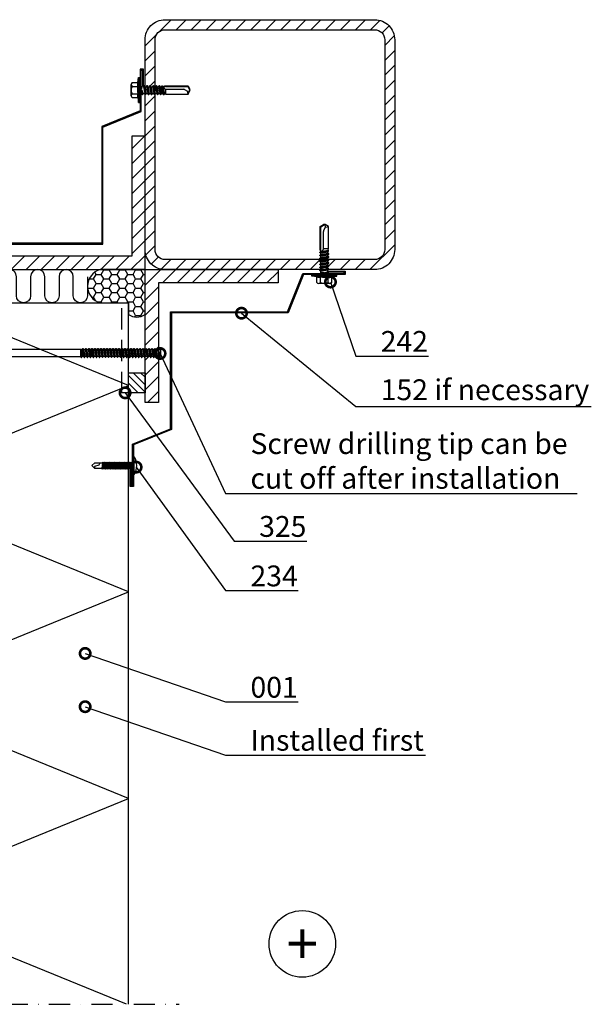
# Model space of a CAD drawing. Units: millimetres. Extents: x -1109 to 29814, y -20795 to 214.
# Drawn here: x 567 to 911, y -4932 to -4341 of the extents above; entities that cross this region are included whole.
import ezdxf
from ezdxf import colors
from ezdxf.entities.mleader import LeaderData, LeaderLine
from ezdxf.enums import TextEntityAlignment as Align
from ezdxf.math import Vec2, Vec3

# ---------------------------------------------------------------- set-up
doc = ezdxf.new("R2010")
doc.units = ezdxf.units.MM
doc.linetypes.add('DASHDOT', pattern=[25.4, 12.7, -6.35, 0, -6.35])
doc.linetypes.add('DASHED', pattern=[19.05, 12.7, -6.35])
doc.layers.get('0').update_dxf_attribs({"color": 1})
for name, color, linetype in [('S-ANNOTATION', 7, 'Continuous'), ('S-CONNECTORS', 7, 'Continuous'), ('S-FACADE', 7, 'Continuous'), ('S-FRAME', 4, 'Continuous'), ('S-MATERIALS', 2, 'Continuous'), ('S-TEXT', 4, 'Continuous'), ('S-TEXT_EN', 4, 'Continuous')]:
    doc.layers.add(name, color=color, linetype=linetype)
doc.styles.add('Ruukki_det', font='arial.ttf')
pattern_1 = [(45, (-7387.5105, -5265.22), (-4.490128, 4.490128), [])]

# ---------------------------------------------------------------- blocks, each defined once
blk = doc.blocks.new('303')
at = {"layer": 'S-MATERIALS'}
h = blk.add_hatch(dxfattribs=at)
h.set_pattern_fill('ANSI31', color=256, style=0)
h.set_pattern_definition([(45, (-12, -10), (-2.24506, 2.24506), [])])
h.paths.add_polyline_path([(-12, -10), (-12, 0), (0, 0), (0, -10)])
blk.add_lwpolyline([(-12, -10), (-12, 0), (0, 0), (0, -10)], close=True)
blk = doc.blocks.new('242')
for p, q in [((-2.475, 28.859733), (-0.5, 30)), ((-2.2, 28.700962), (0.05, 30)), ((0.5, 30), (-0.5, 30)), ((0.744333, 28.45734), (0.5, 30)), ((2.475, 28.859733), (0.5, 30)), ((-2.475, 15.522799), (-2.475, 28.859733)), ((-2.2, 15.257847), (-2.2, 28.700962)), ((-0.5, 15.5), (-0.5, 25.900168)), ((-0.299038, 26.650168), (0.744333, 28.45734)), ((2.475, 15.5), (2.475, 28.859733)), ((-2.7, 11.610133), (2.7, 12.407092)), ((-2.7, 11.392908), (2.7, 12.189867)), ((-2.7, 11.610133), (-2.05, 11.985411)), ((-2.64375, 13.511491), (2.5875, 14.507338)), ((-2.64375, 13.16513), (2.5875, 13.882892)), ((-2.64375, 13.511491), (-2.203752, 13.765524)), ((-2.64375, 13.16513), (-2.64375, 13.511491)), ((-2.056869, 12.826295), (-2.64375, 13.16513)), ((-2.5875, 15.457847), (-2.475, 15.522799)), ((-2.5875, 14.730654), (-2.5875, 15.457847)), ((-2.331578, 14.582897), (-2.5875, 14.730654)), ((-2.331578, 14.582897), (-2.2, 15.257847)), ((-2.203752, 13.765524), (-2.331578, 14.582897)), ((-2.203752, 13.765524), (2.341933, 14.649116)), ((-2.056869, 12.826295), (2.185841, 13.650994)), ((-2.05, 12.78237), (-2.056869, 12.826295)), ((-2.05, 11.985411), (2.05, 12.78237)), ((-2.05, 11.985411), (-2.05, 12.78237)), ((2.075, 15.5), (-0.1, 15.5)), ((2.05, 12.78237), (2.185841, 13.650994)), ((2.7, 12.407092), (2.05, 12.78237)), ((2.05, 11.814589), (2.7, 12.189867)), ((2.185841, 13.650994), (2.5875, 13.882892)), ((2.341933, 14.649116), (2.475, 15.5)), ((2.5875, 14.507338), (2.341933, 14.649116)), ((2.5875, 13.882892), (2.5875, 14.507338)), ((2.7, 12.189867), (2.7, 12.407092)), ((-2.7, 11.392908), (-2.7, 11.610133)), ((-2.05, 11.01763), (-2.7, 11.392908)), ((-2.7, 9.800133), (2.7, 10.597092)), ((-2.7, 9.582908), (2.7, 10.379867)), ((-2.7, 9.800133), (-2.05, 10.175411)), ((-2.7, 9.582908), (-2.7, 9.800133)), ((-2.05, 9.20763), (-2.7, 9.582908)), ((-2.7, 7.990133), (2.7, 8.787092)), ((-2.7, 7.772908), (2.7, 8.569867)), ((-2.7, 7.990133), (-2.05, 8.365411)), ((-2.7, 7.772908), (-2.7, 7.990133)), ((-2.05, 7.39763), (-2.7, 7.772908)), ((-2.7, 6.180133), (2.7, 6.977092)), ((-2.7, 5.962908), (2.7, 6.759867)), ((-2.7, 6.180133), (-2.05, 6.555411)), ((-2.7, 5.962908), (-2.7, 6.180133)), ((-2.05, 5.58763), (-2.7, 5.962908)), ((-2.05, 11.01763), (2.05, 11.814589)), ((-2.05, 10.175411), (-2.05, 11.01763)), ((-2.05, 10.175411), (2.05, 10.97237)), ((-2.05, 9.20763), (2.05, 10.004589)), ((-2.05, 8.365411), (-2.05, 9.20763)), ((-2.05, 8.365411), (2.05, 9.16237)), ((-2.05, 7.39763), (2.05, 8.194589)), ((-2.05, 6.555411), (-2.05, 7.39763)), ((-2.05, 6.555411), (2.05, 7.35237)), ((-2.05, 5.58763), (2.05, 6.384589)), ((2.05, 10.97237), (2.05, 11.814589)), ((2.7, 10.597092), (2.05, 10.97237)), ((2.05, 10.004589), (2.7, 10.379867)), ((2.05, 9.16237), (2.05, 10.004589)), ((2.7, 8.787092), (2.05, 9.16237)), ((2.05, 8.194589), (2.7, 8.569867)), ((2.05, 7.35237), (2.05, 8.194589)), ((2.7, 6.977092), (2.05, 7.35237)), ((2.05, 6.384589), (2.7, 6.759867)), ((2.05, 5.54237), (2.05, 6.384589)), ((2.7, 10.379867), (2.7, 10.597092)), ((2.7, 8.569867), (2.7, 8.787092)), ((2.7, 6.759867), (2.7, 6.977092)), ((-2.75, 0), (-2.197936, 0.552064)), ((-2.7, 4.370133), (2.7, 5.167092)), ((-2.7, 4.152908), (2.7, 4.949867)), ((-2.7, 4.370133), (-2.05, 4.745411)), ((-2.7, 4.152908), (-2.7, 4.370133)), ((-2.05, 3.77763), (-2.7, 4.152908)), ((-2.7, 2.560133), (2.7, 3.357092)), ((-2.7, 2.342908), (2.7, 3.139867)), ((-2.7, 2.560133), (-2.05, 2.935411)), ((-2.7, 2.342908), (-2.7, 2.560133)), ((-2.05, 1.96763), (-2.7, 2.342908)), ((-2.197936, 1.04), (-2.05, 1.96763)), ((-2.197936, 0.552064), (-2.197936, 1.04)), ((2.197936, 0.552064), (-2.197936, 0.552064)), ((-2.05, 4.745411), (-2.05, 5.58763)), ((-2.05, 4.745411), (2.05, 5.54237)), ((-2.05, 3.77763), (2.05, 4.574589)), ((-2.05, 2.935411), (-2.05, 3.77763)), ((-2.05, 2.935411), (2.05, 3.73237)), ((-2.05, 1.96763), (2.05, 2.764589)), ((-0.4, 1.04), (-1.797936, 1.04)), ((0, 1.04), (2.05, 1.92237)), ((0, 1.04), (2.7, 1.547092)), ((0, 1.04), (2.7, 1.329867)), ((2.197936, 1.04), (0, 1.04)), ((2.7, 5.167092), (2.05, 5.54237)), ((2.05, 4.574589), (2.7, 4.949867)), ((2.05, 3.73237), (2.05, 4.574589)), ((2.7, 3.357092), (2.05, 3.73237)), ((2.05, 2.764589), (2.7, 3.139867)), ((2.05, 1.92237), (2.05, 2.764589)), ((2.7, 1.547092), (2.05, 1.92237)), ((2.197936, 1.04), (2.7, 1.329867)), ((2.197936, 0.552064), (2.197936, 1.04)), ((2.75, 0), (2.197936, 0.552064)), ((2.7, 4.949867), (2.7, 5.167092)), ((2.7, 3.139867), (2.7, 3.357092)), ((2.7, 1.329867), (2.7, 1.547092)), ((-7.5, -0.461505), (-6.95, 0)), ((-7.5, -0.9), (-7.5, -0.461505)), ((7.5, -0.461505), (-7.5, -0.461505)), ((7.5, -0.9), (-7.5, -0.9)), ((-4.527939, -1.424055), (-7.5, -0.9)), ((6.95, 0), (-6.95, 0)), ((-4.503332, -4.7), (-4.503332, -1.429195)), ((3.377499, -5.45), (-3.377499, -5.45)), ((-2.251666, -4.7), (-2.251666, -1.428393)), ((2.251666, -4.7), (2.251666, -1.428393)), ((4.503332, -4.7), (4.503332, -1.429195)), ((4.527939, -1.424055), (7.5, -0.9)), ((7.5, -0.461505), (6.95, 0)), ((7.5, -0.9), (7.5, -0.461505))]:
    blk.add_line(p, q)
for centre, radius, start, end in [((1, 25.900168), 1.5, 150, 180), ((0.812577, 32.08677), 3.630072, 268.922807, 297.255472), ((-1.75, 15.5), 1.25, 243.926138, 0), ((-4.597398, -1.817978), 0.4, 73.026905, 80), ((-3.377499, -4.23), 1.22, 202.659007, 337.340993), ((-3.377499, 2.178843), 3.778843, 253.026905, 287.333353), ((0, 13.257963), 14.857963, 261.283465, 278.716535), ((0, -1.695), 3.755, 233.155541, 306.844459), ((3.377499, 2.178843), 3.778843, 252.666647, 286.973095), ((3.377499, -4.23), 1.22, 202.659007, 337.340993), ((4.597398, -1.817978), 0.4, 100, 106.973095)]:
    blk.add_arc(centre, radius, start, end)
blk = doc.blocks.new('201_katk')
for p, q in [((-5.55, 5.924188), (5.55, 5.924188)), ((-4.618802, 9.674188), (-4.618802, 6.324188)), ((-4, 10.274188), (-4.400802, 9.918457)), ((-4, 10.274188), (4, 10.274188)), ((-2.309401, 9.674188), (-2.309401, 6.324188)), ((2.309401, 9.674188), (2.309401, 6.324188)), ((4, 10.274188), (4.400802, 9.918457)), ((4.618802, 9.674188), (4.618802, 6.324188)), ((-3.90882, 5.024188), (-9.35, 3.566229)), ((-9.35, 3.566229), (-9.09118, 2.600299)), ((-3.65, 4.058258), (-9.09118, 2.600299)), ((-8.825993, 2.176154), (-8.75, 0)), ((-2.45, 1.688079), (-8.75, 0)), ((-8.75, 0), (-3.45, 0)), ((-5.75, 5.724188), (-5.75, 5.224188)), ((-5.55, 5.024188), (5.55, 5.024188)), ((-3.90882, 5.024188), (-3.65, 4.058258)), ((-3.65, 4.058258), (-2.76, 4.058258)), ((-2.25, 0.583653), (-3.45, 0.024084)), ((0.006724, 0.477466), (-3.45, 0.024084)), ((0.019618, 0.379157), (-3.45, -0.075916)), ((-3.45, 0.024084), (-3.45, -0.075916)), ((-3.274515, 3.751722), (-2.45, 1.688079)), ((-2.76, 4.724188), (-2.76, 2.684188)), ((-2.76, 2.684188), (-2.25, 2.174188)), ((-2.76, 2.684188), (2.76, 2.684188)), ((-2.45, 1.688079), (-2.25, 1.688079)), ((-2.25, 2.174188), (-2.25, 0.583653)), ((-2.25, 2.174188), (2.25, 2.174188)), ((-0.117826, 1.012457), (-2.25, 0.583653)), ((0.006724, 0.477466), (0.031264, 0.467287)), ((0.040703, 0.39532), (0.019618, 0.379157)), ((0.031264, 0.467287), (0.047427, 0.446202)), ((0.050882, 0.41986), (0.040703, 0.39532)), ((0.047427, 0.446202), (0.050882, 0.41986)), ((2.76, 2.684188), (2.25, 2.174188)), ((2.25, 2.174188), (2.25, -0.321347)), ((2.25, 1.688079), (2.45, 1.688079)), ((2.25, 0), (8.75, 0)), ((3.274515, 3.751722), (2.45, 1.688079)), ((2.45, 1.688079), (8.75, 0)), ((2.76, 4.724188), (2.76, 2.684188)), ((2.76, 4.058258), (3.65, 4.058258)), ((3.90882, 5.024188), (3.65, 4.058258)), ((3.65, 4.058258), (9.09118, 2.600299)), ((3.90882, 5.024188), (9.35, 3.566229)), ((5.75, 5.724188), (5.75, 5.224188)), ((8.825993, 2.176154), (8.75, 0)), ((9.35, 3.566229), (9.09118, 2.600299)), ((-3.45, -0.075916), (-2.25, -0.635485)), ((3.45, -0.880916), (-3.45, -1.785916)), ((3.45, -0.980916), (-3.45, -1.885916)), ((-2.25, -1.226347), (-3.45, -1.785916)), ((-3.45, -1.785916), (-3.45, -1.885916)), ((-3.45, -1.885916), (-2.25, -2.445485)), ((3.45, -2.690916), (-3.45, -3.595916)), ((3.45, -2.790916), (-3.45, -3.695916)), ((-2.25, -3.036347), (-3.45, -3.595916)), ((-3.45, -3.595916), (-3.45, -3.695916)), ((-3.45, -3.695916), (-2.25, -4.255485)), ((0.117826, -0.159289), (-2.25, -0.635485)), ((2.25, -0.321347), (-2.25, -1.226347)), ((-2.25, -0.635485), (-2.25, -1.226347)), ((2.25, -1.540485), (-2.25, -2.445485)), ((2.25, -2.131347), (-2.25, -3.036347)), ((-2.25, -2.445485), (-2.25, -3.036347)), ((2.25, -3.350485), (-2.25, -4.255485)), ((-2.25, -4.255485), (-2.25, -123.397396)), ((2.25, -4.098416), (0, -5.003416)), ((2.85, -4.3782), (0, -5.003416)), ((2.85, -4.723631), (0, -5.003416)), ((0, -5.003416), (2.25, -5.003416)), ((2.25, -0.321347), (3.45, -0.880916)), ((3.45, -0.980916), (2.25, -1.540485)), ((2.25, -1.540485), (2.25, -2.131347)), ((2.25, -2.131347), (3.45, -2.690916)), ((3.45, -2.790916), (2.25, -3.350485)), ((2.25, -3.350485), (2.25, -4.098416)), ((2.25, -4.098416), (2.85, -4.3782)), ((2.85, -4.723631), (2.25, -5.003416)), ((2.25, -5.003416), (2.25, -123.397396)), ((2.85, -4.3782), (2.85, -4.723631)), ((3.45, -0.880916), (3.45, -0.980916)), ((3.45, -2.690916), (3.45, -2.790916)), ((-2.25, -123.397396), (-2.7, -123.657203)), ((2.25, -123.397396), (-2.7, -123.657203)), ((2.25, -123.397396), (-2.7, -123.807203)), ((-2.7, -123.657203), (-2.7, -123.807203)), ((-2.7, -123.807203), (-2.035, -124.191141)), ((-2.25, -123.397396), (2.25, -123.397396)), ((2.25, -123.397396), (-2.035, -124.191141)), ((2.25, -123.397396), (2.035, -124.178266)), ((2.7, -124.562203), (-2.7, -125.467203)), ((2.7, -124.712203), (-2.7, -125.617203)), ((-2.035, -125.083266), (-2.7, -125.467203)), ((-2.7, -125.467203), (-2.7, -125.617203)), ((-2.7, -125.617203), (-2.035, -126.001141)), ((2.7, -126.372203), (-2.7, -127.277203)), ((2.7, -126.522203), (-2.7, -127.427203)), ((-2.035, -126.893266), (-2.7, -127.277203)), ((-2.7, -127.277203), (-2.7, -127.427203)), ((-2.7, -127.427203), (-2.035, -127.811141)), ((2.7, -128.182203), (-2.7, -129.087203)), ((2.7, -128.332203), (-2.7, -129.237203)), ((-2.035, -128.703266), (-2.7, -129.087203)), ((-2.7, -129.087203), (-2.7, -129.237203)), ((-2.7, -129.237203), (-2.035, -129.621141)), ((2.7, -129.992203), (-2.7, -130.897203)), ((2.035, -124.178266), (-2.035, -125.083266)), ((-2.035, -124.191141), (-2.035, -125.083266)), ((2.035, -125.096141), (-2.035, -126.001141)), ((2.035, -125.988266), (-2.035, -126.893266)), ((-2.035, -126.001141), (-2.035, -126.893266)), ((2.035, -126.906141), (-2.035, -127.811141)), ((2.035, -127.798266), (-2.035, -128.703266)), ((-2.035, -127.811141), (-2.035, -128.703266)), ((2.035, -128.716141), (-2.035, -129.621141)), ((2.035, -129.608266), (-2.035, -130.513266)), ((-2.035, -129.621141), (-2.035, -130.513266)), ((2.035, -124.178266), (2.7, -124.562203)), ((2.7, -124.712203), (2.035, -125.096141)), ((2.035, -125.096141), (2.035, -125.988266)), ((2.035, -125.988266), (2.7, -126.372203)), ((2.7, -126.522203), (2.035, -126.906141)), ((2.035, -126.906141), (2.035, -127.798266)), ((2.035, -127.798266), (2.7, -128.182203)), ((2.7, -128.332203), (2.035, -128.716141)), ((2.035, -128.716141), (2.035, -129.608266)), ((2.035, -129.608266), (2.7, -129.992203)), ((2.7, -124.562203), (2.7, -124.712203)), ((2.7, -126.372203), (2.7, -126.522203)), ((2.7, -128.182203), (2.7, -128.332203)), ((2.7, -129.992203), (2.7, -130.142203)), ((2.7, -130.142203), (-2.7, -131.047203)), ((-2.035, -130.513266), (-2.7, -130.897203)), ((-2.7, -130.897203), (-2.7, -131.047203)), ((-2.7, -131.047203), (-2.035, -131.431141)), ((2.7, -131.802203), (-2.7, -132.707203)), ((2.7, -131.952203), (-2.7, -132.857203)), ((-2.035, -132.323266), (-2.7, -132.707203)), ((-2.7, -132.707203), (-2.7, -132.857203)), ((-2.7, -132.857203), (-2.035, -133.241141)), ((2.7, -133.612203), (-2.7, -134.517203)), ((2.7, -133.762203), (-2.7, -134.667203)), ((-2.035, -134.133266), (-2.7, -134.517203)), ((-2.7, -134.517203), (-2.7, -134.667203)), ((-2.7, -134.667203), (-2.035, -135.051141)), ((2.7, -135.422203), (-2.7, -136.327203)), ((2.7, -135.572203), (-2.7, -136.477203)), ((-2.035, -135.943266), (-2.7, -136.327203)), ((2.035, -130.526141), (-2.035, -131.431141)), ((2.035, -131.418266), (-2.035, -132.323266)), ((-2.035, -131.431141), (-2.035, -132.323266)), ((2.035, -132.336141), (-2.035, -133.241141)), ((2.035, -133.228266), (-2.035, -134.133266)), ((-2.035, -133.241141), (-2.035, -134.133266)), ((2.035, -134.146141), (-2.035, -135.051141)), ((2.035, -135.038266), (-2.035, -135.943266)), ((-2.035, -135.051141), (-2.035, -135.943266)), ((2.7, -130.142203), (2.035, -130.526141)), ((2.035, -130.526141), (2.035, -131.418266)), ((2.035, -131.418266), (2.7, -131.802203)), ((2.7, -131.952203), (2.035, -132.336141)), ((2.035, -132.336141), (2.035, -133.228266)), ((2.035, -133.228266), (2.7, -133.612203)), ((2.7, -133.762203), (2.035, -134.146141)), ((2.035, -134.146141), (2.035, -135.038266)), ((2.035, -135.038266), (2.7, -135.422203)), ((2.7, -135.572203), (2.035, -135.956141)), ((2.7, -131.802203), (2.7, -131.952203)), ((2.7, -133.612203), (2.7, -133.762203)), ((2.7, -135.422203), (2.7, -135.572203)), ((-2.7, -136.327203), (-2.7, -136.477203)), ((-2.7, -136.477203), (-2.035, -136.861141)), ((2.7, -137.232203), (-2.7, -138.137203)), ((2.7, -137.382203), (-2.7, -138.287203)), ((-2.035, -137.753266), (-2.7, -138.137203)), ((-2.7, -138.137203), (-2.7, -138.287203)), ((-2.7, -138.287203), (-2.035, -138.671141)), ((2.7, -139.042203), (-2.7, -139.947203)), ((2.7, -139.192203), (-2.7, -140.097203)), ((-2.035, -139.563266), (-2.7, -139.947203)), ((-2.7, -139.947203), (-2.7, -140.097203)), ((-2.7, -140.097203), (-2.035, -140.481141)), ((2.7, -140.852203), (-2.7, -141.757203)), ((2.7, -141.002203), (-2.7, -141.907203)), ((-2.035, -141.373266), (-2.7, -141.757203)), ((-2.7, -141.757203), (-2.7, -141.907203)), ((2.035, -135.956141), (-2.035, -136.861141)), ((2.035, -136.848266), (-2.035, -137.753266)), ((-2.035, -136.861141), (-2.035, -137.753266)), ((2.035, -137.766141), (-2.035, -138.671141)), ((2.035, -138.658266), (-2.035, -139.563266)), ((-2.035, -138.671141), (-2.035, -139.563266)), ((2.035, -139.576141), (-2.035, -140.481141)), ((2.035, -140.468266), (-2.035, -141.373266)), ((-2.035, -140.481141), (-2.035, -141.373266)), ((2.035, -141.386141), (-2.035, -142.291141)), ((2.035, -135.956141), (2.035, -136.848266)), ((2.035, -136.848266), (2.7, -137.232203)), ((2.7, -137.382203), (2.035, -137.766141)), ((2.035, -137.766141), (2.035, -138.658266)), ((2.035, -138.658266), (2.7, -139.042203)), ((2.7, -139.192203), (2.035, -139.576141)), ((2.035, -139.576141), (2.035, -140.468266)), ((2.035, -140.468266), (2.7, -140.852203)), ((2.7, -141.002203), (2.035, -141.386141)), ((2.035, -141.386141), (2.035, -142.278266)), ((2.7, -137.232203), (2.7, -137.382203)), ((2.7, -139.042203), (2.7, -139.192203)), ((2.7, -140.852203), (2.7, -141.002203)), ((-2.7, -141.907203), (-2.035, -142.291141)), ((2.7, -142.662203), (-2.7, -143.567203)), ((2.7, -142.812203), (-2.7, -143.717203)), ((-2.035, -143.183266), (-2.7, -143.567203)), ((-2.7, -143.567203), (-2.7, -143.717203)), ((-2.7, -143.717203), (-2.035, -144.101141)), ((2.7, -144.472203), (-2.7, -145.377203)), ((2.7, -144.622203), (-2.7, -145.527203)), ((-2.035, -144.993266), (-2.7, -145.377203)), ((-2.7, -145.377203), (-2.7, -145.527203)), ((-2.7, -145.527203), (-2.035, -145.911141)), ((2.7, -146.282203), (-2.7, -147.187203)), ((2.7, -146.432203), (-2.7, -147.337203)), ((-2.035, -146.803266), (-2.7, -147.187203)), ((-2.7, -147.187203), (-2.7, -147.337203)), ((-2.7, -147.337203), (-2.035, -147.721141)), ((2.035, -142.278266), (-2.035, -143.183266)), ((-2.035, -142.291141), (-2.035, -143.183266)), ((2.035, -143.196141), (-2.035, -144.101141)), ((2.035, -144.088266), (-2.035, -144.993266)), ((-2.035, -144.101141), (-2.035, -144.993266)), ((2.035, -145.006141), (-2.035, -145.911141)), ((2.035, -145.898266), (-2.035, -146.803266)), ((-2.035, -145.911141), (-2.035, -146.803266)), ((2.035, -146.816141), (-2.035, -147.721141)), ((2.035, -147.708266), (-2.035, -148.613266)), ((-2.035, -147.721141), (-2.035, -148.613266)), ((2.035, -142.278266), (2.7, -142.662203)), ((2.7, -142.812203), (2.035, -143.196141)), ((2.035, -143.196141), (2.035, -144.088266)), ((2.035, -144.088266), (2.7, -144.472203)), ((2.7, -144.622203), (2.035, -145.006141)), ((2.035, -145.006141), (2.035, -145.898266)), ((2.035, -145.898266), (2.7, -146.282203)), ((2.7, -146.432203), (2.035, -146.816141)), ((2.035, -146.816141), (2.035, -147.708266)), ((2.035, -147.708266), (2.7, -148.092203)), ((2.7, -142.662203), (2.7, -142.812203)), ((2.7, -144.472203), (2.7, -144.622203)), ((2.7, -146.282203), (2.7, -146.432203)), ((2.7, -148.092203), (-2.7, -148.997203)), ((2.7, -148.242203), (-2.7, -149.147203)), ((-2.035, -148.613266), (-2.7, -148.997203)), ((-2.7, -148.997203), (-2.7, -149.147203)), ((-2.7, -149.147203), (-2.035, -149.531141)), ((2.7, -149.902203), (-2.7, -150.807203)), ((2.7, -150.052203), (-2.7, -150.957203)), ((-2.035, -150.423266), (-2.7, -150.807203)), ((-2.7, -150.807203), (-2.7, -150.957203)), ((-2.7, -150.957203), (-2.035, -151.341141)), ((2.7, -151.712203), (-2.7, -152.617203)), ((2.7, -151.862203), (-2.7, -152.767203)), ((-2.035, -152.233266), (-2.7, -152.617203)), ((-2.7, -152.617203), (-2.7, -152.767203)), ((-2.7, -152.767203), (-2.035, -153.151141)), ((2.7, -153.522203), (-2.7, -154.427203)), ((2.7, -153.672203), (-2.7, -154.577203)), ((2.035, -148.626141), (-2.035, -149.531141)), ((2.035, -149.518266), (-2.035, -150.423266)), ((-2.035, -149.531141), (-2.035, -150.423266)), ((2.035, -150.436141), (-2.035, -151.341141)), ((2.035, -151.328266), (-2.035, -152.233266)), ((-2.035, -151.341141), (-2.035, -152.233266)), ((2.035, -152.246141), (-2.035, -153.151141)), ((2.035, -153.138266), (-2.035, -154.043266)), ((-2.035, -153.151141), (-2.035, -154.043266)), ((2.7, -148.242203), (2.035, -148.626141)), ((2.035, -148.626141), (2.035, -149.518266)), ((2.035, -149.518266), (2.7, -149.902203)), ((2.7, -150.052203), (2.035, -150.436141)), ((2.035, -150.436141), (2.035, -151.328266)), ((2.035, -151.328266), (2.7, -151.712203)), ((2.7, -151.862203), (2.035, -152.246141)), ((2.035, -152.246141), (2.035, -153.138266)), ((2.035, -153.138266), (2.7, -153.522203)), ((2.7, -153.672203), (2.035, -154.056141)), ((2.7, -148.092203), (2.7, -148.242203)), ((2.7, -149.902203), (2.7, -150.052203)), ((2.7, -151.712203), (2.7, -151.862203)), ((2.7, -153.522203), (2.7, -153.672203)), ((-2.035, -154.043266), (-2.7, -154.427203)), ((-2.7, -154.427203), (-2.7, -154.577203)), ((-2.7, -154.577203), (-2.035, -154.961141)), ((2.7, -155.332203), (-2.7, -156.237203)), ((2.7, -155.482203), (-2.7, -156.387203)), ((-2.035, -155.853266), (-2.7, -156.237203)), ((-2.7, -156.237203), (-2.7, -156.387203)), ((-2.7, -156.387203), (-2.035, -156.771141)), ((2.7, -157.142203), (-2.7, -158.047203)), ((2.7, -157.292203), (-2.7, -158.197203)), ((-2.035, -157.663266), (-2.7, -158.047203)), ((-2.7, -158.047203), (-2.7, -158.197203)), ((-2.7, -158.197203), (-2.035, -158.581141)), ((2.7, -158.952203), (-2.7, -159.857203)), ((2.7, -159.102203), (-2.7, -160.007203)), ((-2.035, -159.473266), (-2.7, -159.857203)), ((2.035, -154.056141), (-2.035, -154.961141)), ((2.035, -154.948266), (-2.035, -155.853266)), ((-2.035, -154.961141), (-2.035, -155.853266)), ((2.035, -155.866141), (-2.035, -156.771141)), ((2.035, -156.758266), (-2.035, -157.663266)), ((-2.035, -156.771141), (-2.035, -157.663266)), ((2.035, -157.676141), (-2.035, -158.581141)), ((2.035, -158.568266), (-2.035, -159.473266)), ((-2.035, -158.581141), (-2.035, -159.473266)), ((2.035, -159.486141), (-2.035, -160.391141)), ((2.035, -154.056141), (2.035, -154.948266)), ((2.035, -154.948266), (2.7, -155.332203)), ((2.7, -155.482203), (2.035, -155.866141)), ((2.035, -155.866141), (2.035, -156.758266)), ((2.035, -156.758266), (2.7, -157.142203)), ((2.7, -157.292203), (2.035, -157.676141)), ((2.035, -157.676141), (2.035, -158.568266)), ((2.035, -158.568266), (2.7, -158.952203)), ((2.7, -159.102203), (2.035, -159.486141)), ((2.035, -159.486141), (2.035, -160.378266)), ((2.7, -155.332203), (2.7, -155.482203)), ((2.7, -157.142203), (2.7, -157.292203)), ((2.7, -158.952203), (2.7, -159.102203)), ((-2.7, -159.857203), (-2.7, -160.007203)), ((-2.7, -160.007203), (-2.035, -160.391141)), ((2.7, -160.762203), (-2.7, -161.667203)), ((2.7, -160.912203), (-2.7, -161.817203)), ((-2.035, -161.283266), (-2.7, -161.667203)), ((-2.7, -161.667203), (-2.7, -161.817203)), ((-2.7, -161.817203), (-2.035, -162.201141)), ((2.7, -162.572203), (-2.7, -163.477203)), ((2.7, -162.722203), (-2.7, -163.627203)), ((-2.035, -163.093266), (-2.7, -163.477203)), ((-2.7, -163.477203), (-2.7, -163.627203)), ((-2.7, -163.627203), (-2.035, -164.011141)), ((2.7, -164.382203), (-2.7, -165.287203)), ((2.7, -164.532203), (-2.7, -165.437203)), ((-2.035, -164.903266), (-2.7, -165.287203)), ((-2.7, -165.287203), (-2.7, -165.437203)), ((-2.7, -165.437203), (-2.035, -165.821141)), ((2.035, -160.378266), (-2.035, -161.283266)), ((-2.035, -160.391141), (-2.035, -161.283266)), ((2.035, -161.296141), (-2.035, -162.201141)), ((2.035, -162.188266), (-2.035, -163.093266)), ((-2.035, -162.201141), (-2.035, -163.093266)), ((2.035, -163.106141), (-2.035, -164.011141)), ((2.035, -163.998266), (-2.035, -164.903266)), ((-2.035, -164.011141), (-2.035, -164.903266)), ((2.035, -164.916141), (-2.035, -165.821141)), ((2.035, -160.378266), (2.7, -160.762203)), ((2.7, -160.912203), (2.035, -161.296141)), ((2.035, -161.296141), (2.035, -162.188266)), ((2.035, -162.188266), (2.7, -162.572203)), ((2.7, -162.722203), (2.035, -163.106141)), ((2.035, -163.106141), (2.035, -163.998266)), ((2.035, -163.998266), (2.7, -164.382203)), ((2.7, -164.532203), (2.035, -164.916141)), ((2.035, -164.916141), (2.035, -165.808266)), ((2.7, -160.762203), (2.7, -160.912203)), ((2.7, -162.572203), (2.7, -162.722203)), ((2.7, -164.382203), (2.7, -164.532203)), ((2.7, -166.192203), (-2.7, -167.097203)), ((2.7, -166.342203), (-2.7, -167.247203)), ((-2.035, -166.713266), (-2.7, -167.097203)), ((-2.7, -167.097203), (-2.7, -167.247203)), ((-2.7, -167.247203), (-2.035, -167.631141)), ((2.7, -168.002203), (-2.7, -168.907203)), ((2.7, -168.152203), (-2.7, -169.057203)), ((-2.035, -168.523266), (-2.7, -168.907203)), ((-2.7, -168.907203), (-2.7, -169.057203)), ((-2.7, -169.057203), (-2.035, -169.441141)), ((0.775355, -170.13476), (-2.7, -170.717203)), ((0.60742, -170.312904), (-2.7, -170.867203)), ((-2.035, -170.333266), (-2.7, -170.717203)), ((-2.7, -170.717203), (-2.7, -170.867203)), ((-2.7, -170.867203), (-2.080116, -171.225094)), ((-2.080116, -171.225094), (-2.097796, -171.361969)), ((2.249262, -171.361969), (-2.097796, -171.361969)), ((-0.347054, -170.875812), (-2.080116, -171.225094)), ((2.035, -165.808266), (-2.035, -166.713266)), ((-2.035, -165.821141), (-2.035, -166.713266)), ((2.035, -166.726141), (-2.035, -167.631141)), ((2.035, -167.618266), (-2.035, -168.523266)), ((-2.035, -167.631141), (-2.035, -168.523266)), ((2.035, -168.536141), (-2.035, -169.441141)), ((2.035, -169.428266), (-2.035, -170.333266)), ((-2.035, -169.441141), (-2.035, -170.333266)), ((0.476727, -170.692637), (-0.347054, -170.875812)), ((-0.347054, -170.875812), (0.475, -170.875812)), ((0.475, -170.744115), (0.475, -171.361969)), ((2.7, -169.812203), (1.487016, -170.015491)), ((2.7, -169.962203), (1.703855, -170.12915)), ((2.035, -170.346141), (1.915832, -170.372639)), ((2.005276, -170.645694), (2.08559, -171.267473)), ((2.035, -165.808266), (2.7, -166.192203)), ((2.7, -166.342203), (2.035, -166.726141)), ((2.035, -166.726141), (2.035, -167.618266)), ((2.035, -167.618266), (2.7, -168.002203)), ((2.7, -168.152203), (2.035, -168.536141)), ((2.035, -168.536141), (2.035, -169.428266)), ((2.035, -169.428266), (2.7, -169.812203)), ((2.7, -169.962203), (2.035, -170.346141)), ((2.035, -170.346141), (2.035, -170.875812)), ((2.08559, -171.267473), (2.249262, -171.361969)), ((2.7, -166.192203), (2.7, -166.342203)), ((2.7, -168.002203), (2.7, -168.152203)), ((2.7, -169.812203), (2.7, -169.962203))]:
    blk.add_line(p, q)
for points in [[(-2.509401, 5.924188), (-2.309401, 6.324188)], [(2.309401, 6.324188), (2.509401, 5.924188)]]:
    blk.add_lwpolyline(points)
for centre, radius, start, end in [((-5.55, 5.724188), 0.2, 90, 180), ((-5.018802, 6.324188), 0.4, 270, 0), ((-3.464102, 8.863077), 1.411111, 131.590601, 144.914152), ((-3.464102, 8.863077), 1.411111, 35.085848, 131.590601), ((0, 5.529744), 4.744444, 60.872218, 119.127782), ((3.464102, 8.863077), 1.411111, 48.409399, 144.914152), ((3.464102, 8.863077), 1.411111, 35.085848, 48.409399), ((5.018802, 6.324188), 0.4, 180, 270), ((5.55, 5.724188), 0.2, 0, 90), ((-9.325688, 2.158704), 0.5, 2, 62.029507), ((-5.55, 5.224188), 0.2, 180, 270), ((-3.73883, 3.566208), 0.500004, 21.77885, 79.766591), ((-3.06, 4.724188), 0.3, 0, 90), ((0, 0.426584), 0.597604, 281.371133, 101.371133), ((3.06, 4.724188), 0.3, 90, 180), ((3.73883, 3.566208), 0.500004, 100.233409, 158.22115), ((5.55, 5.224188), 0.2, 270, 0), ((9.325688, 2.158704), 0.5, 117.970493, 178), ((1.243303, -170.744115), 0.768303, 7.359954, 180)]:
    blk.add_arc(centre, radius, start, end)
blk = doc.blocks.new('234')
for p, q in [((-12.1, 1.77), (-11.6, 1.77)), ((-11.1, 1.77), (-10.6, 1.77)), ((-10.1, 1.77), (-9.6, 1.77)), ((-9.1, 1.77), (-8.6, 1.77)), ((-8.1, 1.77), (-7.6, 1.77)), ((-7.1, 1.77), (-6.6, 1.77)), ((-6.1, 1.77), (-5.6, 1.77)), ((-5.1, 1.77), (-4.6, 1.77)), ((-4.1, 1.77), (-3.6, 1.77)), ((-3.1, 1.77), (-2.6, 1.77)), ((-2.1, 1.77), (-1.6, 1.77)), ((-1.1, 1.77), (0, 1.77)), ((-12.45, -1.77), (-11.95, -1.77)), ((-11.45, -1.77), (-10.95, -1.77)), ((-10.45, -1.77), (-9.95, -1.77)), ((-9.45, -1.77), (-8.95, -1.77)), ((-8.45, -1.77), (-7.95, -1.77)), ((-7.45, -1.77), (-6.95, -1.77)), ((-6.45, -1.77), (-5.95, -1.77)), ((-5.45, -1.77), (-4.95, -1.77)), ((-4.45, -1.77), (-3.95, -1.77)), ((-3.45, -1.77), (-2.95, -1.77)), ((-2.45, -1.77), (-1.95, -1.77)), ((-1.45, -1.77), (0, -1.77))]:
    blk.add_line(p, q)
for points in [[(-18.95, -1.77), (-23.22, -1.77), (-25, 0.02), (-23.22, 1.77), (-18.6, 1.77)], [(-21.47, 1.77), (-20.22, 1.52), (-20.82, 0.33), (-23.42, -0.48), (-23.29, -1.71)], [(-18.1, 1.77), (-17.6, 1.77)], [(-17.1, 1.77), (-16.6, 1.77)], [(-16.1, 1.77), (-15.6, 1.77)], [(-15.1, 1.77), (-14.6, 1.77)], [(-14.1, 1.77), (-13.6, 1.77)], [(-13.1, 1.77), (-12.6, 1.77)], [(-17.95, -1.77), (-18.45, -1.77)], [(-16.95, -1.77), (-17.45, -1.77)], [(-15.95, -1.77), (-16.45, -1.77)], [(-14.95, -1.77), (-15.45, -1.77)], [(-13.95, -1.77), (-14.45, -1.77)], [(-12.95, -1.77), (-13.45, -1.77)]]:
    blk.add_lwpolyline(points)
for points in [[(-18.75, -2.08), (-18.45, -1.77), (-18.1, 1.77), (-18.3, 2.12), (-18.6, 1.77), (-18.95, -1.77)], [(-17.75, -2.08), (-17.45, -1.77), (-17.1, 1.77), (-17.3, 2.12), (-17.6, 1.77), (-17.95, -1.77)], [(-16.75, -2.08), (-16.45, -1.77), (-16.1, 1.77), (-16.3, 2.12), (-16.6, 1.77), (-16.95, -1.77)], [(-15.75, -2.08), (-15.45, -1.77), (-15.1, 1.77), (-15.3, 2.12), (-15.6, 1.77), (-15.95, -1.77)], [(-14.75, -2.08), (-14.45, -1.77), (-14.1, 1.77), (-14.3, 2.12), (-14.6, 1.77), (-14.95, -1.77)], [(-13.75, -2.08), (-13.45, -1.77), (-13.1, 1.77), (-13.3, 2.12), (-13.6, 1.77), (-13.95, -1.77)], [(-12.75, -2.08), (-12.45, -1.77), (-12.1, 1.77), (-12.3, 2.12), (-12.6, 1.77), (-12.95, -1.77)], [(-11.75, -2.08), (-11.45, -1.77), (-11.1, 1.77), (-11.3, 2.12), (-11.6, 1.77), (-11.95, -1.77)], [(-10.75, -2.08), (-10.45, -1.77), (-10.1, 1.77), (-10.3, 2.12), (-10.6, 1.77), (-10.95, -1.77)], [(-9.75, -2.08), (-9.45, -1.77), (-9.1, 1.77), (-9.3, 2.12), (-9.6, 1.77), (-9.95, -1.77)], [(-8.75, -2.08), (-8.45, -1.77), (-8.1, 1.77), (-8.3, 2.12), (-8.6, 1.77), (-8.95, -1.77)], [(-7.75, -2.08), (-7.45, -1.77), (-7.1, 1.77), (-7.3, 2.12), (-7.6, 1.77), (-7.95, -1.77)], [(-6.75, -2.08), (-6.45, -1.77), (-6.1, 1.77), (-6.3, 2.12), (-6.6, 1.77), (-6.95, -1.77)], [(-5.75, -2.08), (-5.45, -1.77), (-5.1, 1.77), (-5.3, 2.12), (-5.6, 1.77), (-5.95, -1.77)], [(-4.75, -2.08), (-4.45, -1.77), (-4.1, 1.77), (-4.3, 2.12), (-4.6, 1.77), (-4.95, -1.77)], [(-3.75, -2.08), (-3.45, -1.77), (-3.1, 1.77), (-3.3, 2.12), (-3.6, 1.77), (-3.95, -1.77)], [(-2.75, -2.08), (-2.45, -1.77), (-2.1, 1.77), (-2.3, 2.12), (-2.6, 1.77), (-2.95, -1.77)], [(-1.75, -2.08), (-1.45, -1.77), (-1.1, 1.77), (-1.3, 2.12), (-1.6, 1.77), (-1.95, -1.77)], [(0, -5.27), (0.5, -5.27), (0.5, 5.27), (0, 5.27)]]:
    blk.add_lwpolyline(points, close=True)
blk.add_arc((-8.03, 0), 10.03, 328.25272, 31.74728)
blk = doc.blocks.new('_DotSmall')
at = {"color": 0, "linetype": 'ByBlock', "const_width": 0.5}
blk.add_lwpolyline([(-0.0625, 0, 1), (0.0625, 0, 1)], format="xyb", close=True, dxfattribs=at)

msp = doc.modelspace()

# ---------------------------------------------------------------- hatches: boundary and pattern name
at = {"layer": 'S-MATERIALS', "ltscale": 5}
h = msp.add_hatch(dxfattribs=at)
h.set_pattern_fill('ANSI31', color=256, scale=2, style=0)
h.set_pattern_definition(pattern_1)
h.paths.add_polyline_path([(654.56, -4340.75, 0.414214), (642.56, -4352.75), (642.56, -4478.75, 0.414214), (654.56, -4490.75), (780.56, -4490.75, 0.414214), (792.56, -4478.75), (792.56, -4352.75, 0.414214), (780.56, -4340.75)])
h.paths.add_polyline_path([(780.56, -4346.75, -0.414214), (786.56, -4352.75), (786.56, -4478.75, -0.414214), (780.56, -4484.75), (654.56, -4484.75, -0.414214), (648.56, -4478.75), (648.56, -4352.75, -0.414214), (654.56, -4346.75)], flags=16)
h = msp.add_hatch(dxfattribs=at)
h.set_pattern_fill('ANSI31', color=256, scale=2, style=0)
h.set_pattern_definition(pattern_1)
h.paths.add_polyline_path([(642.56, -4490.75), (642.56, -4410.75), (634.56, -4410.75), (634.56, -4482.75), (382.56, -4482.75), (382.56, -4490.75)])
h = msp.add_hatch(dxfattribs=at)
h.set_pattern_fill('HONEY', color=256)
h.set_pattern_definition([(0, (-7311.7117, -5423), (4.7625, 2.7496306), [3.175, -6.35]), (120, (-7311.7117, -5423), (-4.7625, 2.7496307), [3.175, -6.35]), (60, (-7311.7117, -5423), (1e-08, 5.4992613), [-6.35, 3.175])])
edge = h.paths.add_edge_path()
edge.add_line((632.56, -4510.75), (632.56, -4517.75))
edge.add_arc((637.56, -4510.16), 9.08, 236.60151, 303.39849)
edge.add_line((642.56, -4517.75), (642.56, -4490.75))
edge.add_line((642.56, -4490.75), (615.56, -4490.75))
edge.add_arc((618.48, -4500.75), 10.42, 106.2602, 253.7398)
edge.add_line((615.56, -4510.75), (632.56, -4510.75))
h = msp.add_hatch(dxfattribs=at)
h.set_pattern_fill('ANSI31', color=256, scale=2, style=0)
h.set_pattern_definition(pattern_1)
edge = h.paths.add_edge_path()
edge.add_line((722.56, -4498.75), (650.56, -4498.75))
edge.add_line((650.56, -4498.75), (650.56, -4570.55))
edge.add_line((650.56, -4570.55), (642.56, -4570.55))
edge.add_line((642.56, -4570.55), (642.56, -4490.75))
edge.add_line((642.56, -4490.75), (722.56, -4490.75))
edge.add_line((722.56, -4490.75), (722.56, -4498.75))
edge.add_line((722.56, -4498.75), (650.56, -4498.75))

# ---------------------------------------------------------------- linework, layer by layer
at = {"layer": 'S-ANNOTATION', "linetype": 'DASHDOT'}
msp.add_lwpolyline([(457.32, -4931.85), (663.03, -4931.85)], dxfattribs=at)
at = {"layer": 'S-ANNOTATION', "ltscale": 5}
msp.add_circle((737.04, -4895.57), 20, dxfattribs=at)
at = {"layer": 'S-CONNECTORS', "ltscale": 0.2}
msp.add_lwpolyline([(632.56, -4510.75), (632.56, -4517.75, 0.3), (642.56, -4517.75), (642.56, -4490.75), (615.56, -4490.75, 0.75), (615.56, -4510.75), (632.56, -4510.75)], format="xyb", dxfattribs=at)
at = {"layer": 'S-FACADE'}
for points in [[(351.02, -4499.15), (341.62, -4499.15), (341.62, -4498.35), (366.43, -4498.35), (375.73, -4475.41), (617.22, -4475.41), (617.22, -4405.21), (640.16, -4395.92), (640.16, -4371.11), (640.96, -4371.11), (640.96, -4380.51), (641.56, -4380.51), (641.56, -4370.51), (639.56, -4370.51), (639.56, -4395.51), (616.62, -4404.81), (616.62, -4474.81), (375.32, -4474.81), (366.02, -4497.75), (341.02, -4497.75), (341.02, -4499.75), (351.02, -4499.75)], [(634.16, -4610.98), (634.16, -4620.38), (634.96, -4620.38), (634.96, -4595.58), (657.9, -4586.28), (657.9, -4516.09), (728.1, -4516.09), (737.39, -4493.15), (762.2, -4493.15), (762.2, -4492.35), (752.8, -4492.35), (752.8, -4491.75), (762.8, -4491.75), (762.8, -4493.75), (737.8, -4493.75), (728.5, -4516.69), (658.5, -4516.69), (658.5, -4586.69), (635.56, -4595.98), (635.56, -4620.98), (633.56, -4620.98), (633.56, -4610.98)]]:
    msp.add_lwpolyline(points, close=True, dxfattribs=at)
for points in [[(480.56, -4510.75), (632.56, -4510.75)], [(632.56, -4931.85), (632.56, -4510.75)]]:
    msp.add_lwpolyline(points, dxfattribs=at)
at = {"layer": 'S-FACADE', "linetype": 'DASHED'}
msp.add_lwpolyline([(632.56, -4564.76), (628.56, -4564.76), (628.56, -4510.75)], dxfattribs=at)
at = {"layer": 'S-FRAME'}
for points in [[(654.56, -4340.75), (780.56, -4340.75, -0.414214), (792.56, -4352.75), (792.56, -4478.75, -0.414214), (780.56, -4490.75), (654.56, -4490.75, -0.414214), (642.56, -4478.75), (642.56, -4352.75, -0.414214)], [(654.56, -4346.75), (780.56, -4346.75, -0.414214), (786.56, -4352.75), (786.56, -4478.75, -0.414214), (780.56, -4484.75), (654.56, -4484.75, -0.414214), (648.56, -4478.75), (648.56, -4352.75, -0.414214)]]:
    msp.add_lwpolyline(points, format="xyb", close=True, dxfattribs=at)
for points in [[(642.56, -4490.75), (642.56, -4410.75), (634.56, -4410.75), (634.56, -4482.75), (382.56, -4482.75), (382.56, -4490.75), (642.56, -4490.75)], [(722.56, -4498.75), (650.56, -4498.75), (650.56, -4570.55), (642.56, -4570.55), (642.56, -4490.75), (722.56, -4490.75), (722.56, -4498.75), (650.56, -4498.75)]]:
    msp.add_lwpolyline(points, dxfattribs=at)
at = {"layer": 'S-MATERIALS'}
for points in [[(573.8, -4495.02), (573.8, -4506.47, -1), (565.26, -4506.47), (565.26, -4495.02, 1), (556.71, -4495.02)], [(590.9, -4495.02), (590.9, -4506.47, -1), (582.35, -4506.47), (582.35, -4495.02, 1), (573.8, -4495.02)], [(607.99, -4495.02), (607.99, -4506.47, -1), (599.44, -4506.47), (599.44, -4495.02, 1), (590.9, -4495.02)]]:
    msp.add_lwpolyline(points, format="xyb", dxfattribs=at)
msp.add_lwpolyline([(631.48, -4931.85), (480.56, -4870.29), (632.56, -4808.29), (480.56, -4746.29), (632.56, -4684.29), (480.56, -4622.29), (632.56, -4560.29), (511.1, -4510.75)], dxfattribs=at)

# ---------------------------------------------------------------- block references
at = {"layer": 'S-CONNECTORS'}
for name, p, rotation in [('242', (639.56, -4383.01), 270), ('201_katk', (480.56, -4540.75), 90), ('303', (632.56, -4552.76), 90)]:
    msp.add_blockref(name, p, dxfattribs=dict(at, rotation=rotation))
for name, p in [('242', (750.3, -4493.75)), ('234', (635.56, -4608.48))]:
    msp.add_blockref(name, p, dxfattribs=at)

# ---------------------------------------------------------------- texts
at = {"layer": 'S-ANNOTATION', "ltscale": 5, "style": 'Ruukki_det'}
msp.add_text('+', height=25, dxfattribs=at).set_placement((737.04, -4895.57), align=Align.MIDDLE_CENTER)

# ---------------------------------------------------------------- leaders
at = {"layer": 'S-TEXT'}
ml = msp.add_multileader_mtext('Standard', dxfattribs=at)
ml.set_content('242', color=256, style='Ruukki_det')
ml.set_leader_properties(color=256, linetype='ByLayer', lineweight=-1)
ml.set_arrow_properties(name='DOTSMALL')
ml.build(insert=Vec2(0, 0))
ml.multileader.update_dxf_attribs({"text_left_attachment_type": 5, "text_right_attachment_type": 5, "dogleg_length": 1, "arrow_head_size": 12.5, "scale": 5})
ctx = ml.context
ctx.base_point, ctx.scale, ctx.char_height, ctx.arrow_head_size, ctx.landing_gap_size, ctx.plane_origin = Vec3(774.16, -4542.69), 5, 12.5, 12.5, 10, Vec3(753.98, -4498.23)
ctx.left_attachment, ctx.right_attachment = 5, 5
notes = []
notes.append((ctx, [(0, (1, 1, 0), (769.16, -4542.69), (1, 0), 5, [(0, [(753.98, -4498.23)], 0, [])])]))
ctx.mtext.insert, ctx.mtext.flow_direction = Vec3(784.16, -4527.64), 5
ml = msp.add_multileader_mtext('Standard', dxfattribs=at)
ml.set_content('325', color=256, style='Ruukki_det')
ml.set_leader_properties(color=256, linetype='ByLayer', lineweight=-1)
ml.set_arrow_properties(name='DOTSMALL')
ml.build(insert=Vec2(0, 0))
ml.multileader.update_dxf_attribs({"text_left_attachment_type": 5, "text_right_attachment_type": 5, "dogleg_length": 1, "arrow_head_size": 12.5, "scale": 5})
ctx = ml.context
ctx.base_point, ctx.scale, ctx.char_height, ctx.arrow_head_size, ctx.landing_gap_size, ctx.plane_origin = Vec3(701.12, -4653.76), 5, 12.5, 12.5, 10, Vec3(591.38, -4564.76)
ctx.left_attachment, ctx.right_attachment = 5, 5
notes.append((ctx, [(0, (1, 1, 0), (696.12, -4653.76), (1, 0), 5, [(0, [(630.56, -4564.76)], 0, [])])]))
ctx.mtext.insert, ctx.mtext.flow_direction = Vec3(711.12, -4638.71), 5
ml = msp.add_multileader_mtext('Standard', dxfattribs=at)
ml.set_content('234', color=256, style='Ruukki_det')
ml.set_leader_properties(color=256, linetype='ByLayer', lineweight=-1)
ml.set_arrow_properties(name='DOTSMALL')
ml.build(insert=Vec2(0, 0))
ml.multileader.update_dxf_attribs({"text_left_attachment_type": 5, "text_right_attachment_type": 5, "dogleg_length": 1, "arrow_head_size": 12.5, "scale": 5})
ctx = ml.context
ctx.base_point, ctx.scale, ctx.char_height, ctx.arrow_head_size, ctx.landing_gap_size, ctx.plane_origin = Vec3(695.91, -4683.48), 5, 12.5, 12.5, 10, Vec3(637.19, -4609.37)
ctx.left_attachment, ctx.right_attachment = 5, 5
notes.append((ctx, [(0, (1, 1, 0), (690.91, -4683.48), (1, 0), 5, [(0, [(637.19, -4609.37)], 0, [])])]))
ctx.mtext.insert, ctx.mtext.flow_direction = Vec3(705.91, -4668.43), 5
ml = msp.add_multileader_mtext('Standard', dxfattribs=at)
ml.set_content('001', color=256, style='Ruukki_det')
ml.set_leader_properties(color=256, linetype='ByLayer', lineweight=-1)
ml.set_arrow_properties(name='DOTSMALL')
ml.build(insert=Vec2(0, 0))
ml.multileader.update_dxf_attribs({"text_left_attachment_type": 5, "text_right_attachment_type": 5, "dogleg_length": 1, "arrow_head_size": 12.5, "scale": 5})
ctx = ml.context
ctx.base_point, ctx.scale, ctx.char_height, ctx.arrow_head_size, ctx.landing_gap_size, ctx.plane_origin = Vec3(695.91, -4750.32), 5, 12.5, 12.5, 10, Vec3(606.55, -4721.2)
ctx.left_attachment, ctx.right_attachment = 5, 5
notes.append((ctx, [(0, (1, 1, 0), (690.91, -4750.32), (1, 0), 5, [(0, [(606.55, -4721.2)], 0, [])])]))
ctx.mtext.insert, ctx.mtext.flow_direction = Vec3(705.91, -4735.26), 5
at = {"layer": 'S-TEXT_EN'}
ml = msp.add_multileader_mtext('Standard', dxfattribs=at)
ml.set_content('152 if necessary', color=256, style='Ruukki_det')
ml.set_leader_properties(color=256, linetype='ByLayer', lineweight=-1)
ml.set_arrow_properties(name='DOTSMALL')
ml.build(insert=Vec2(0, 0))
ml.multileader.update_dxf_attribs({"text_left_attachment_type": 5, "text_right_attachment_type": 5, "dogleg_length": 1, "arrow_head_size": 12.5, "scale": 5})
ctx = ml.context
ctx.base_point, ctx.scale, ctx.char_height, ctx.arrow_head_size, ctx.landing_gap_size, ctx.plane_origin = Vec3(774.16, -4573.05), 5, 12.5, 12.5, 10, Vec3(700.51, -4516.96)
ctx.left_attachment, ctx.right_attachment = 5, 5
notes.append((ctx, [(0, (1, 1, 0), (769.16, -4573.05), (1, 0), 5, [(0, [(700.51, -4516.96)], 0, [])])]))
ctx.mtext.insert, ctx.mtext.flow_direction = Vec3(784.16, -4556.66), 5
ml = msp.add_multileader_mtext('Standard', dxfattribs=at)
ml.set_content('Screw drilling tip can be \\Pcut off after installation', color=256, style='Ruukki_det')
ml.set_leader_properties(color=256, linetype='ByLayer', lineweight=-1)
ml.set_arrow_properties(name='DOTSMALL')
ml.build(insert=Vec2(0, 0))
ml.multileader.update_dxf_attribs({"text_left_attachment_type": 5, "text_right_attachment_type": 5, "dogleg_length": 1, "arrow_head_size": 12.5, "scale": 5})
ctx = ml.context
ctx.base_point, ctx.scale, ctx.char_height, ctx.arrow_head_size, ctx.landing_gap_size, ctx.plane_origin = Vec3(695.91, -4625.26), 5, 12.5, 12.5, 10, Vec3(651.58, -4541.13)
ctx.left_attachment, ctx.right_attachment = 5, 5
notes.append((ctx, [(0, (1, 1, 0), (690.91, -4625.26), (1, 0), 5, [(0, [(651.58, -4541.13)], 0, [])])]))
ctx.mtext.insert, ctx.mtext.flow_direction = Vec3(705.91, -4589), 5
ml = msp.add_multileader_mtext('Standard', dxfattribs=at)
ml.set_content('Installed first', color=256, style='Ruukki_det')
ml.set_leader_properties(color=256, linetype='ByLayer', lineweight=-1)
ml.set_arrow_properties(name='DOTSMALL')
ml.build(insert=Vec2(0, 0))
ml.multileader.update_dxf_attribs({"text_left_attachment_type": 5, "text_right_attachment_type": 5, "dogleg_length": 1, "arrow_head_size": 12.5, "scale": 5})
ctx = ml.context
ctx.base_point, ctx.scale, ctx.char_height, ctx.arrow_head_size, ctx.landing_gap_size, ctx.plane_origin = Vec3(695.91, -4782.29), 5, 12.5, 12.5, 10, Vec3(606.55, -4753.18)
ctx.left_attachment, ctx.right_attachment = 5, 5
notes.append((ctx, [(0, (1, 1, 0), (690.91, -4782.29), (1, 0), 5, [(0, [(606.55, -4753.18)], 0, [])])]))
ctx.mtext.insert, ctx.mtext.flow_direction = Vec3(705.91, -4767.08), 5
for ctx, leaders in notes:
    for number, flags, end, landing, length, lines in leaders:
        leader = LeaderData()
        leader.index, (leader.has_last_leader_line, leader.has_dogleg_vector, leader.attachment_direction) = number, flags
        leader.last_leader_point, leader.dogleg_vector, leader.dogleg_length = Vec3(end), Vec3(landing), length
        for number, points, colour, breaks in lines:
            line = LeaderLine()
            line.index, line.vertices, line.color, line.breaks = number, Vec3.list(points), colors.encode_raw_color(colour), breaks
            leader.lines.append(line)
        ctx.leaders.append(leader)

doc.saveas('drawing.dxf')
